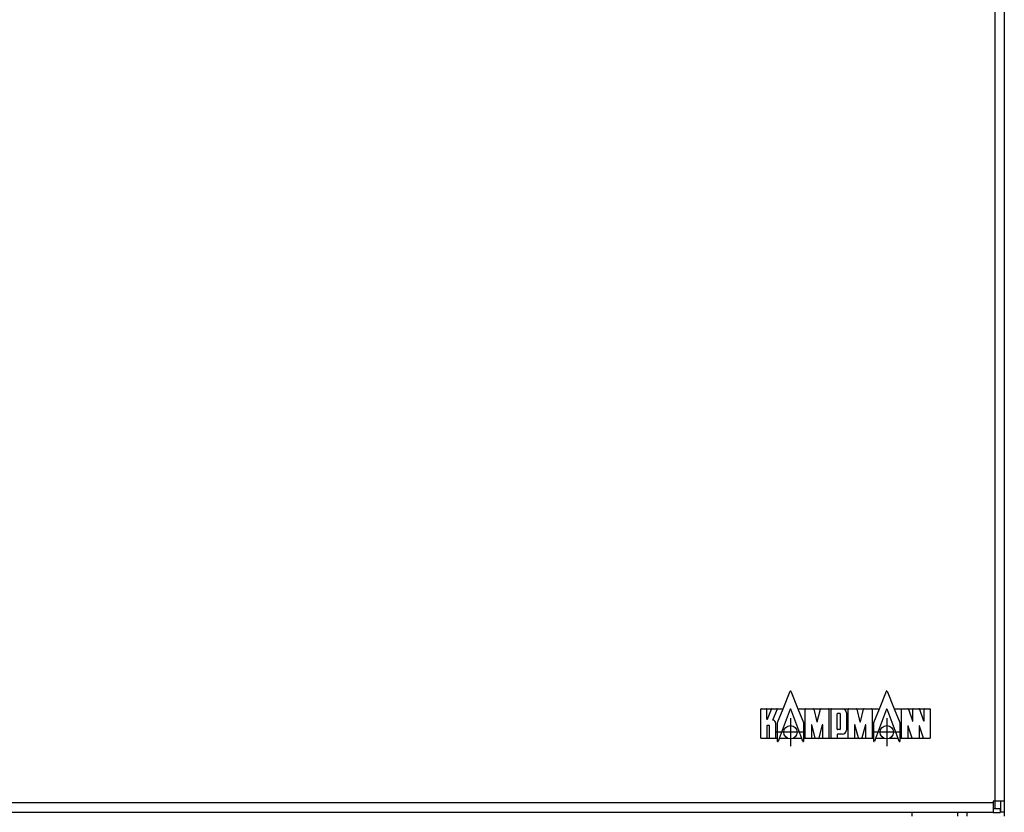
# Model space of a CAD drawing. Units: millimetres. Extents: x 31 to 625, y -33 to 387.
# Drawn here: x 236 to 289, y 258 to 301 of the extents above; entities that cross this region are included whole.
import ezdxf

# ---------------------------------------------------------------- set-up
doc = ezdxf.new("R2010")
doc.units = ezdxf.units.MM
doc.linetypes.add('DOT_CENTER', pattern=[14, 12, -1, 0, -1])
doc.layers.add('1', color=7, linetype='Continuous')

# ---------------------------------------------------------------- blocks, each defined once
blk = doc.blocks.new('frontpaneel_bg61__38', base_point=(545, 1291.05))
at = {"color": 1, "linetype": 'Continuous'}
for p, q in [((1442.4, 1793.05), (1442.4, 1294.05)), ((1445, 1793.05), (1445, 1294.05)), ((1442, 1293.65), (548, 1293.65)), ((1442.4, 1294.05), (1442, 1294.05)), ((1442, 1294.05), (1442, 1293.65)), ((1442, 1293.65), (1442, 1291.05)), ((1445, 1294.05), (1442.4, 1294.05)), ((1442.4, 1294.05), (1442.4, 1292.05)), ((1444, 1294.05), (1444, 1291.06)), ((1445, 1294.05), (1445, 1291.06)), ((1442, 1291.05), (548, 1291.05)), ((1442, 1292.05), (1443.9, 1292.05)), ((1442, 1291.05), (1443.9, 1291.05)), ((1443.9, 1292.05), (1443.9, 1291.05)), ((1443.9, 1291.06), (1444, 1291.06)), ((1445, 1291.06), (1444, 1291.06))]:
    blk.add_line(p, q, dxfattribs=at)
blk = doc.blocks.new('seitenblech_serie6_decke_vorne_rechts_02__42', base_point=(1415, 1191.05))
at = {"color": 1, "linetype": 'Continuous'}
for p, q in [((1420, 1291.05), (1420, 1290.05)), ((1432.4, 1290.05), (1432.4, 1291.05)), ((1435, 1290.05), (1435, 1291.05)), ((1420, 1290.05), (1420, 1290.05)), ((1415, 1271.63), (1415, 1267.63)), ((1415, 1261.24), (1415, 1259.55)), ((1415, 1219.67), (1415, 1215.67)), ((1422.5, 1192.05), (1422.5, 1191.05)), ((1432, 1192.05), (1432, 1191.05)), ((1434.4, 1192.05), (1434.24, 1191.82)), ((1422.5, 1191.05), (1432, 1191.05)), ((1432.4, 1191.05), (1432, 1191.05))]:
    blk.add_line(p, q, dxfattribs=at)
blk.add_arc((1432.4, 1193.65), 2.6, 269.9998, 314.9997, dxfattribs=at)
blk = doc.blocks.new('seitenblech_serie6_decke_hinten_rechts__44', base_point=(1422.5, 1191.05))
at = {"color": 1, "linetype": 'Continuous'}
for p, q in [((1445, 1772.3), (1445, 1291.06)), ((1445, 1291.06), (1445, 1290.05))]:
    blk.add_line(p, q, dxfattribs=at)
blk = doc.blocks.new('logo_kampmann__59', base_point=(1379.2, 1310.17))
at = {"color": 1, "linetype": 'Continuous'}
for p, q in [((1385.25, 1319.05), (1387.18, 1323.85)), ((1387.29, 1323.85), (1389.22, 1319.05)), ((1411.27, 1319.05), (1413.2, 1323.85)), ((1413.31, 1323.85), (1415.24, 1319.05)), ((1379.2, 1311.18), (1379.2, 1318.93)), ((1379.32, 1319.05), (1380.76, 1319.05)), ((1380.76, 1319.05), (1382.24, 1319.05)), ((1380.89, 1316.28), (1380.89, 1318.93)), ((1381, 1316.25), (1382.07, 1318.95)), ((1382.24, 1319.05), (1383.55, 1319.05)), ((1382.5, 1316), (1383.66, 1318.88)), ((1383.55, 1319.05), (1385.25, 1319.05)), ((1383.75, 1315.34), (1385.25, 1319.05)), ((1387.18, 1318.92), (1384.19, 1311.05)), ((1390.28, 1311.05), (1387.29, 1318.92)), ((1389.22, 1319.05), (1390.72, 1315.34)), ((1389.22, 1319.05), (1391.34, 1319.05)), ((1391.22, 1311.18), (1391.22, 1318.93)), ((1391.34, 1319.05), (1393.33, 1319.05)), ((1393.33, 1319.05), (1395.52, 1319.05)), ((1393.51, 1318.92), (1394.37, 1315.54)), ((1394.48, 1315.54), (1395.34, 1318.92)), ((1395.52, 1319.05), (1397.51, 1319.05)), ((1397.51, 1319.05), (1398.32, 1319.05)), ((1397.63, 1318.93), (1397.63, 1311.18)), ((1398.2, 1311.18), (1398.2, 1318.93)), ((1398.32, 1319.05), (1401.23, 1319.05)), ((1399.88, 1313.54), (1399.88, 1317.7)), ((1400.01, 1317.82), (1400.55, 1317.82)), ((1400.67, 1317.7), (1400.67, 1313.54)), ((1401.23, 1319.05), (1402.98, 1319.05)), ((1402.36, 1317.93), (1402.36, 1313.3)), ((1402.86, 1311.18), (1402.86, 1318.93)), ((1402.98, 1319.05), (1404.97, 1319.05)), ((1404.97, 1319.05), (1407.16, 1319.05)), ((1405.15, 1318.92), (1406, 1315.54)), ((1406.12, 1315.54), (1406.98, 1318.92)), ((1407.16, 1319.05), (1409.15, 1319.05)), ((1409.15, 1319.05), (1411.27, 1319.05)), ((1409.27, 1318.93), (1409.27, 1311.18)), ((1409.77, 1315.34), (1411.27, 1319.05)), ((1413.2, 1318.92), (1410.21, 1311.05)), ((1416.3, 1311.05), (1413.31, 1318.92)), ((1415.24, 1319.05), (1416.74, 1315.34)), ((1415.24, 1319.05), (1417.36, 1319.05)), ((1417.24, 1311.18), (1417.24, 1318.93)), ((1417.36, 1319.05), (1418.91, 1319.05)), ((1418.91, 1319.05), (1420.4, 1319.05)), ((1419.09, 1318.94), (1420.16, 1315.75)), ((1420.28, 1315.77), (1420.28, 1318.93)), ((1420.4, 1319.05), (1421.95, 1319.05)), ((1421.95, 1319.05), (1423.44, 1319.05)), ((1422.12, 1318.94), (1423.2, 1315.75)), ((1423.31, 1315.77), (1423.31, 1318.93)), ((1423.44, 1319.05), (1424.88, 1319.05)), ((1425, 1318.93), (1425, 1311.18)), ((1380.89, 1314.43), (1380.89, 1311.18)), ((1381.44, 1314.55), (1381.01, 1314.55)), ((1381.56, 1311.18), (1381.56, 1314.43)), ((1383.25, 1311.18), (1383.25, 1315.11)), ((1383.75, 1311.05), (1383.75, 1315.34)), ((1390.72, 1315.34), (1390.72, 1311.05)), ((1392.91, 1314.69), (1392.91, 1311.18)), ((1393.94, 1311.19), (1393.03, 1314.71)), ((1395.82, 1314.71), (1394.91, 1311.19)), ((1395.94, 1311.18), (1395.94, 1314.69)), ((1404.54, 1314.69), (1404.54, 1311.18)), ((1405.57, 1311.19), (1404.66, 1314.71)), ((1407.46, 1314.71), (1406.55, 1311.19)), ((1407.58, 1311.18), (1407.58, 1314.69)), ((1409.77, 1311.05), (1409.77, 1315.34)), ((1416.74, 1315.34), (1416.74, 1311.05)), ((1418.93, 1314.34), (1418.93, 1311.18)), ((1420.13, 1311.13), (1419.04, 1314.36)), ((1421.96, 1314.34), (1421.96, 1311.18)), ((1423.17, 1311.13), (1422.08, 1314.36)), ((1399.88, 1312.06), (1399.88, 1311.18)), ((1400.55, 1313.42), (1400.01, 1313.42)), ((1401.23, 1312.18), (1400.01, 1312.18)), ((1380.76, 1311.05), (1379.32, 1311.05)), ((1381.68, 1311.05), (1380.76, 1311.05)), ((1383.13, 1311.05), (1381.68, 1311.05)), ((1383.75, 1311.05), (1383.13, 1311.05)), ((1383.75, 1310.23), (1383.75, 1311.05)), ((1384.19, 1311.05), (1383.87, 1310.21)), ((1386.52, 1311.05), (1384.19, 1311.05)), ((1390.28, 1311.05), (1387.95, 1311.05)), ((1390.6, 1310.21), (1390.28, 1311.05)), ((1391.34, 1311.05), (1390.72, 1311.05)), ((1390.72, 1311.05), (1390.72, 1310.23)), ((1392.79, 1311.05), (1391.34, 1311.05)), ((1394.11, 1311.05), (1392.79, 1311.05)), ((1394.74, 1311.05), (1394.11, 1311.05)), ((1396.07, 1311.05), (1394.74, 1311.05)), ((1397.51, 1311.05), (1396.07, 1311.05)), ((1398.32, 1311.05), (1397.51, 1311.05)), ((1399.76, 1311.05), (1398.32, 1311.05)), ((1402.98, 1311.05), (1399.76, 1311.05)), ((1404.42, 1311.05), (1402.98, 1311.05)), ((1405.75, 1311.05), (1404.42, 1311.05)), ((1406.38, 1311.05), (1405.75, 1311.05)), ((1407.7, 1311.05), (1406.38, 1311.05)), ((1409.15, 1311.05), (1407.7, 1311.05)), ((1409.77, 1311.05), (1409.15, 1311.05)), ((1409.77, 1310.23), (1409.77, 1311.05)), ((1410.21, 1311.05), (1409.89, 1310.21)), ((1412.54, 1311.05), (1410.21, 1311.05)), ((1416.3, 1311.05), (1413.96, 1311.05)), ((1416.62, 1310.21), (1416.3, 1311.05)), ((1417.36, 1311.05), (1416.74, 1311.05)), ((1416.74, 1311.05), (1416.74, 1310.23)), ((1418.8, 1311.05), (1417.36, 1311.05)), ((1420.25, 1311.05), (1418.8, 1311.05)), ((1421.84, 1311.05), (1420.25, 1311.05)), ((1423.28, 1311.05), (1421.84, 1311.05)), ((1424.88, 1311.05), (1423.28, 1311.05))]:
    blk.add_line(p, q, dxfattribs=at)
for centre in [(1387.23, 1312.71), (1413.25, 1312.71)]:
    blk.add_circle(centre, 1.8, dxfattribs=at)
for centre, radius, start, end in [((1387.23, 1323.83), 0.0611, 21.9296, 158.0704), ((1413.25, 1323.83), 0.0611, 21.9296, 158.0704), ((1379.32, 1318.93), 0.122, 90, 180), ((1380.76, 1318.93), 0.122, 0, 90), ((1382.24, 1318.87), 0.183, 90, 154.44), ((1383.55, 1318.93), 0.122, 334.44, 90), ((1387.23, 1318.9), 0.0611, 23.0089, 156.9911), ((1391.34, 1318.93), 0.122, 90, 180), ((1393.33, 1318.87), 0.183, 16.336, 90), ((1395.52, 1318.87), 0.183, 90, 163.664), ((1397.51, 1318.93), 0.122, 0, 90), ((1398.32, 1318.93), 0.122, 90, 180), ((1400.01, 1317.7), 0.122, 90, 180), ((1400.55, 1317.7), 0.122, 0, 90), ((1401.23, 1317.93), 1.12, 0, 90), ((1402.98, 1318.93), 0.122, 90, 180), ((1404.97, 1318.87), 0.183, 16.336, 90), ((1407.16, 1318.87), 0.183, 90, 163.664), ((1409.15, 1318.93), 0.122, 0, 90), ((1413.25, 1318.9), 0.0611, 23.0089, 156.9911), ((1417.36, 1318.93), 0.122, 90, 180), ((1418.91, 1318.87), 0.183, 21.4477, 90), ((1420.4, 1318.93), 0.122, 90, 180), ((1421.95, 1318.87), 0.183, 21.4477, 90), ((1423.44, 1318.93), 0.122, 90, 180), ((1424.88, 1318.93), 0.122, 0, 90), ((1380.95, 1316.28), 0.0611, 180, 334.44), ((1381.01, 1314.43), 0.122, 90, 180), ((1381.44, 1314.43), 0.122, 0, 90), ((1382.35, 1315.11), 0.9, 0, 80.2486), ((1392.97, 1314.69), 0.0611, 16.5348, 180), ((1394.43, 1315.55), 0.0611, 196.336, 343.664), ((1395.88, 1314.69), 0.0611, 0, 163.4652), ((1404.61, 1314.69), 0.0611, 16.5348, 180), ((1406.06, 1315.55), 0.0611, 196.336, 343.664), ((1407.52, 1314.69), 0.0611, 0, 163.4652), ((1418.99, 1314.34), 0.0611, 21.4477, 180), ((1420.22, 1315.77), 0.0611, 201.4477, 0), ((1422.02, 1314.34), 0.0611, 21.4477, 180), ((1423.25, 1315.77), 0.0611, 201.4477, 0), ((1400.01, 1313.54), 0.122, 180, 270), ((1400.01, 1312.06), 0.122, 90, 180), ((1400.55, 1313.54), 0.122, 270, 0), ((1401.23, 1313.3), 1.12, 270, 0), ((1379.32, 1311.18), 0.122, 180, 270), ((1380.76, 1311.18), 0.122, 270, 0), ((1381.68, 1311.18), 0.122, 180, 270), ((1383.13, 1311.18), 0.122, 270, 0), ((1383.81, 1310.23), 0.0611, 180, 336.9911), ((1390.66, 1310.23), 0.0611, 203.0089, 0), ((1391.34, 1311.18), 0.122, 180, 270), ((1392.79, 1311.18), 0.122, 270, 0), ((1394.11, 1311.24), 0.183, 196.5348, 270), ((1394.74, 1311.24), 0.183, 270, 343.4652), ((1396.07, 1311.18), 0.122, 180, 270), ((1397.51, 1311.18), 0.122, 270, 0), ((1398.32, 1311.18), 0.122, 180, 270), ((1399.76, 1311.18), 0.122, 270, 0), ((1402.98, 1311.18), 0.122, 180, 270), ((1404.42, 1311.18), 0.122, 270, 0), ((1405.75, 1311.24), 0.183, 196.5348, 270), ((1406.38, 1311.24), 0.183, 270, 343.4652), ((1407.7, 1311.18), 0.122, 180, 270), ((1409.15, 1311.18), 0.122, 270, 0), ((1409.83, 1310.23), 0.0611, 180, 336.9911), ((1416.68, 1310.23), 0.0611, 203.0089, 0), ((1417.36, 1311.18), 0.122, 180, 270), ((1418.8, 1311.18), 0.122, 270, 0), ((1420.25, 1311.18), 0.122, 201.4477, 270), ((1421.84, 1311.18), 0.122, 270, 0), ((1423.28, 1311.18), 0.122, 201.4477, 270), ((1424.88, 1311.18), 0.122, 270, 0)]:
    blk.add_arc(centre, radius, start, end, dxfattribs=at)
at = {"layer": '1', "color": 2, "linetype": 'DOT_CENTER'}
for p, q in [((1387.23, 1316.51), (1387.23, 1308.91)), ((1413.25, 1316.51), (1413.25, 1308.91)), ((1391.03, 1312.71), (1383.44, 1312.71)), ((1417.05, 1312.71), (1409.45, 1312.71))]:
    blk.add_line(p, q, dxfattribs=at)
blk = doc.blocks.new('verkleidung_umluft_bg61_decke_nat_kond__61', base_point=(545, 1093.95))
for name, p in [('frontpaneel_bg61__38', (545, 1291.05)), ('seitenblech_serie6_decke_hinten_rechts__44', (1422.5, 1191.05)), ('logo_kampmann__59', (1379.2, 1310.17)), ('seitenblech_serie6_decke_vorne_rechts_02__42', (1415, 1191.05))]:
    blk.add_blockref(name, p)
blk = doc.blocks.new('Untersicht1', base_point=(995, 1445))
blk.add_blockref('verkleidung_umluft_bg61_decke_nat_kond__61', (545, 1093.946))

msp = doc.modelspace()

# ---------------------------------------------------------------- block references
at = {"xscale": 0.2, "yscale": 0.2, "zscale": 0.2}
msp.add_blockref('Untersicht1', (199, 289), dxfattribs=at)

doc.saveas('drawing.dxf')
